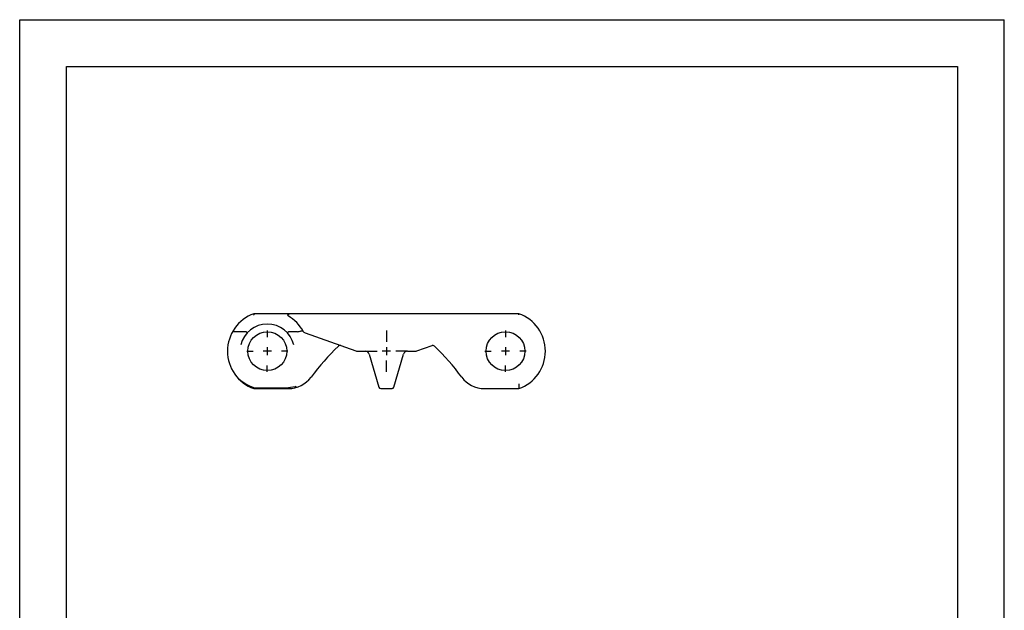
# Model space of a CAD drawing. Extents: x 0 to 210, y 0 to 297.
# Drawn here: x 0 to 210, y 171 to 297 of the extents above; entities that cross this region are included whole.
import ezdxf

# ---------------------------------------------------------------- set-up
doc = ezdxf.new("R2010")
doc.units = 0
doc.header["$LTSCALE"] = 19.36
doc.linetypes.add('CENTER', pattern=[0.6, 0.375, -0.075, 0.075, -0.075])
doc.layers.get('0').update_dxf_attribs({"linetype": 'CONTINUOUS'})
doc.layers.add('2_FEATURE', color=7, linetype='CONTINUOUS')
doc.layers.add('AXES', color=7, linetype='CONTINUOUS')

msp = doc.modelspace()

# ---------------------------------------------------------------- linework, layer by layer
at = {"color": 7, "linetype": 'CONTINUOUS'}
for p, q in [((0, 0), (0, 297)), ((0, 297), (210, 297)), ((210, 0), (210, 297)), ((10, 10), (10, 287)), ((10, 287), (200, 287)), ((200, 287), (200, 10)), ((106.48, 234.21), (49.94, 234.21)), ((106.44, 233.96), (106.48, 234.21)), ((48.32, 230.31), (45.69, 230.31)), ((59.16, 230.31), (57.3, 230.31)), ((60.43, 230.51), (60.45, 230.48)), ((60.87, 230.11), (71.7, 226.26)), ((84.72, 226.26), (87.95, 227.41)), ((72.03, 226.21), (73.73, 226.21)), ((74.54, 225.6), (76.63, 218.54)), ((79.8, 218.54), (81.88, 225.6)), ((82.7, 226.21), (84.39, 226.21)), ((46.97, 220.04), (46.95, 220.05)), ((49.97, 218.42), (57.31, 218.42)), ((49.94, 218.21), (57.31, 218.21)), ((77.01, 218.26), (79.41, 218.26)), ((99.11, 218.21), (106.48, 218.21))]:
    msp.add_line(p, q, dxfattribs=at)
for points in [[(49.94, 234.21), (49.94, 234.18), (49.95, 234.11), (49.96, 234), (49.98, 233.89)], [(57.39, 234.08), (57.39, 234.14), (57.39, 234.17), (57.39, 234.19), (57.39, 234.2), (57.39, 234.21)], [(57.39, 233.96), (57.39, 233.98), (57.39, 234), (57.39, 234.03), (57.39, 234.05), (57.39, 234.08)], [(45.67, 230.32), (45.59, 230.37), (45.52, 230.42), (45.47, 230.46), (45.46, 230.48)], [(45.67, 230.32), (45.68, 230.31), (45.69, 230.31), (45.69, 230.31)], [(48.36, 230.3), (48.35, 230.3), (48.34, 230.31), (48.32, 230.31)], [(48.36, 230.3), (48.44, 230.23), (48.5, 230.19), (48.55, 230.16), (48.57, 230.16)], [(57.26, 230.3), (57.19, 230.23), (57.12, 230.19), (57.08, 230.16), (57.06, 230.16)], [(57.26, 230.3), (57.27, 230.3), (57.29, 230.31), (57.3, 230.31)], [(59.24, 230.32), (59.22, 230.32), (59.19, 230.31), (59.16, 230.31)], [(59.24, 230.32), (59.45, 230.39), (59.63, 230.45), (59.79, 230.49), (59.92, 230.52), (60.02, 230.54), (60.11, 230.56), (60.18, 230.57), (60.24, 230.57), (60.29, 230.57), (60.32, 230.57)], [(60.32, 230.57), (60.36, 230.56), (60.38, 230.55), (60.4, 230.54)], [(60.4, 230.54), (60.42, 230.53), (60.43, 230.51)], [(46.77, 220.23), (46.66, 220.34), (46.58, 220.44), (46.51, 220.54)], [(49.97, 218.42), (49.06, 218.73), (48.22, 219.15), (47.45, 219.65), (46.77, 220.23)], [(49.94, 218.21), (49.95, 218.23), (49.96, 218.31), (49.97, 218.42)], [(58.72, 218.59), (58.26, 218.5), (57.79, 218.44), (57.31, 218.42)], [(58.97, 218.71), (58.9, 218.66), (58.82, 218.62), (58.72, 218.59)], [(106.43, 219.21), (106.44, 218.95), (106.45, 218.71), (106.46, 218.5), (106.47, 218.34), (106.48, 218.24), (106.48, 218.21)]]:
    msp.add_lwpolyline(points, dxfattribs=at)
for centre in [(52.81, 226.21), (103.61, 226.21)]:
    msp.add_circle(centre, 4.15, dxfattribs=at)
for centre, radius, start, end in [((52.81, 226.21), 8.5, 109.7499, 250.2501), ((57.39, 233.96), 0.25, 90, 239.4416), ((52.81, 226.21), 8.75, 29.019, 59.4416), ((103.61, 226.21), 8.5, 289.7499, 70.2501), ((52.81, 226.21), 5.8, 13.2203, 166.7797), ((61.12, 230.81), 0.75, 209.019, 250.46), ((102.53, 191.17), 50, 133.7307, 143.845), ((68.31, 226.94), 0.5, 70.46, 133.7307), ((88.11, 226.94), 0.5, 46.2693, 109.54), ((53.9, 191.17), 50, 36.155, 46.2693), ((72.03, 227.21), 1, 250.46, 270), ((73.73, 225.36), 0.85, 16.4675, 90), ((82.7, 225.36), 0.85, 90, 163.5325), ((84.39, 227.21), 1, 270, 289.54), ((57.31, 224.21), 6, 270, 323.845), ((99.11, 224.21), 6, 216.155, 270), ((77.01, 218.66), 0.4, 196.4675, 270), ((79.41, 218.66), 0.4, 270, 343.5325)]:
    msp.add_arc(centre, radius, start, end, dxfattribs=at)
at = {"layer": '2_FEATURE', "color": 7, "linetype": 'CONTINUOUS'}
for start, end in [(0, 0.526), (313.6286, 318.0472)]:
    msp.add_arc((103.61, 226.21), 8.5, start, end, dxfattribs=at)
at = {"layer": 'AXES', "color": 2, "linetype": 'CENTER'}
for p, q in [((52.81, 230.61), (52.81, 229.24)), ((78.21, 230.61), (78.21, 228.21)), ((103.61, 230.61), (103.61, 229.24)), ((48.41, 226.21), (49.77, 226.21)), ((57.21, 226.21), (55.85, 226.21)), ((73.81, 226.21), (76.21, 226.21)), ((82.61, 226.21), (80.21, 226.21)), ((99.21, 226.21), (100.57, 226.21)), ((108.01, 226.21), (106.65, 226.21)), ((52.81, 221.81), (52.81, 223.17)), ((78.21, 221.81), (78.21, 224.21)), ((103.61, 221.81), (103.61, 223.17))]:
    msp.add_line(p, q, dxfattribs=at)
at = {"layer": 'AXES', "color": 2, "linetype": 'CONTINUOUS'}
for p, q in [((52.81, 227.09), (52.81, 225.33)), ((78.21, 227.09), (78.21, 225.33)), ((103.61, 227.09), (103.61, 225.33)), ((53.69, 226.21), (51.93, 226.21)), ((79.09, 226.21), (77.33, 226.21)), ((104.49, 226.21), (102.73, 226.21))]:
    msp.add_line(p, q, dxfattribs=at)

doc.saveas('drawing.dxf')
